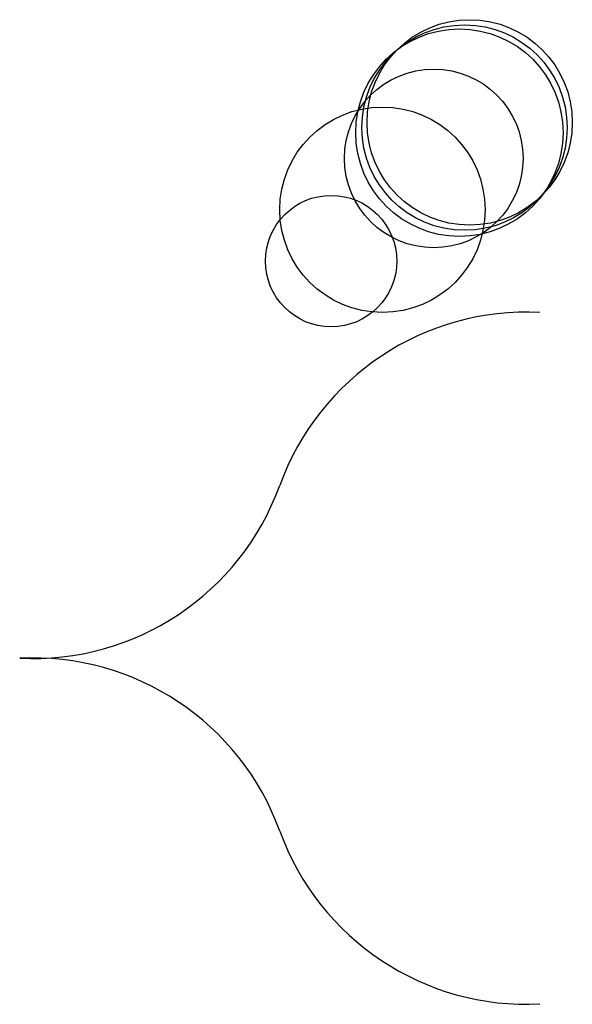
# Model space of a CAD drawing. Units: metres. Extents: x -507 to 3100, y -1347 to 8100.
import ezdxf

# ---------------------------------------------------------------- set-up
doc = ezdxf.new("R2010")
doc.units = ezdxf.units.M

msp = doc.modelspace()

# ---------------------------------------------------------------- linework, layer by layer
for centre, radius in [((360, 360), 200), ((370, 370), 200), ((350, 350), 202), ((300, 300), 174), ((200, 200), 200), ((100, 100), 128)]:
    msp.add_circle(centre, radius)
for centre, start, end in [((480.9268, -510.894), 87.09337, 160.0738), ((-480.9264, -162.2059), 267.0934, 340.0736), ((-480.9264, -1183.994), 19.92661, 92.90678), ((480.9268, -835.3058), 199.9263, 272.9066)]:
    msp.add_arc(centre, 511.5522, start, end)

doc.saveas('drawing.dxf')
